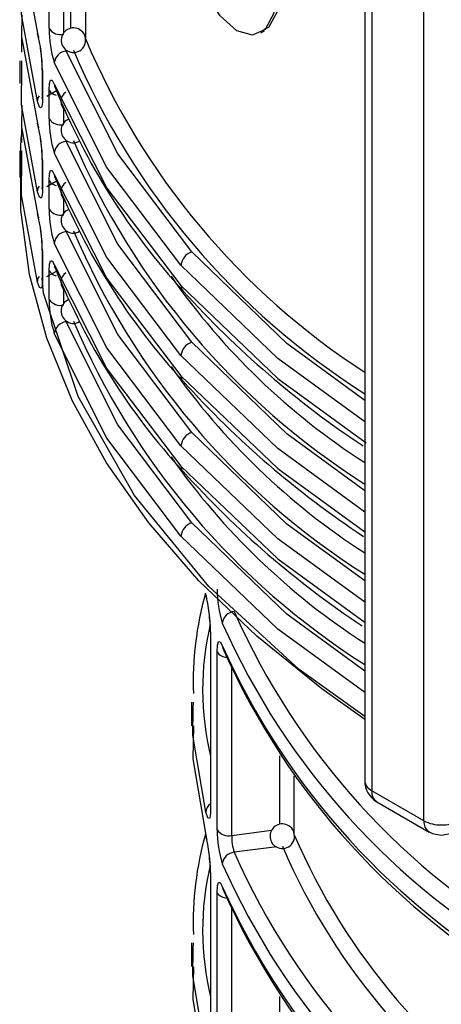
# Model space of a CAD drawing. Units: millimetres. Extents: x 5 to 619, y 2 to 447.
# Drawn here: x 430 to 434, y 206 to 214 of the extents above; entities that cross this region are included whole.
import ezdxf

# ---------------------------------------------------------------- set-up
doc = ezdxf.new("R2010")
doc.units = ezdxf.units.MM

msp = doc.modelspace()

# ---------------------------------------------------------------- linework, layer by layer
for p, q in [((430.4812, 214.0313), (430.4812, 221.0902)), ((430.6001, 213.9952), (430.6001, 220.9199)), ((430.6588, 214.0343), (430.6588, 220.8402)), ((430.7773, 220.6868), (430.7773, 213.9577)), ((433.0527, 218.7447), (433.0527, 207.9094)), ((433.1113, 218.6877), (433.1113, 207.8277)), ((433.5356, 207.5828), (433.5356, 218.4428)), ((430.2592, 213.8401), (430.2596, 213.9531)), ((432.2065, 213.998), (432.2356, 214.0147)), ((430.6206, 213.8484), (430.6347, 213.8501)), ((430.2415, 213.7702), (430.2415, 213.584)), ((430.2588, 213.7241), (430.2589, 213.7701)), ((430.4256, 213.7019), (430.4256, 213.4702)), ((430.4271, 213.6917), (430.4271, 213.46)), ((430.4634, 213.4823), (430.5417, 213.5279)), ((430.4812, 213.2964), (430.4812, 213.53)), ((430.6001, 213.2603), (430.6001, 213.3777)), ((430.2592, 213.1052), (430.2596, 213.2182)), ((430.6206, 213.1135), (430.6347, 213.1153)), ((430.2415, 213.0353), (430.2415, 212.8197)), ((430.2588, 212.9892), (430.2589, 213.0352)), ((430.4256, 212.967), (430.4256, 212.7353)), ((430.4271, 212.9568), (430.4271, 212.7251)), ((430.4634, 212.7474), (430.5417, 212.793)), ((430.4812, 212.5615), (430.4812, 212.7951)), ((430.6001, 212.5254), (430.6001, 212.6428)), ((430.6206, 212.3786), (430.6347, 212.3804)), ((430.4256, 212.2322), (430.4256, 212.0004)), ((430.4271, 212.222), (430.4271, 211.9902)), ((430.4634, 212.0125), (430.5417, 212.0581)), ((430.4812, 211.8266), (430.4812, 212.0603)), ((430.6001, 211.7905), (430.6001, 211.9079)), ((430.6206, 211.6437), (430.6347, 211.6455)), ((431.797, 209.1207), (431.797, 207.6725)), ((431.8504, 207.5087), (431.8504, 208.9588)), ((431.9693, 207.4638), (431.9693, 208.8327)), ((431.6415, 208.5478), (431.6415, 208.3547)), ((431.6557, 208.4989), (431.6565, 208.5477)), ((432.3605, 207.5537), (432.3605, 208.1106)), ((432.4789, 207.4777), (432.4789, 207.947)), ((433.5356, 207.5828), (433.1113, 207.8277)), ((433.1527, 207.7362), (433.577, 207.4912)), ((431.9693, 207.4638), (432.2945, 207.5049)), ((433.5792, 207.49), (433.5771, 207.4912)), ((432.3364, 207.3696), (431.9897, 207.3258)), ((431.797, 207.161), (431.797, 205.7128)), ((431.8504, 205.549), (431.8504, 206.9991)), ((431.9693, 205.5041), (431.9693, 206.873)), ((431.6415, 206.5881), (431.6415, 206.395)), ((431.6557, 206.5392), (431.6565, 206.588)), ((432.3605, 205.594), (432.3605, 206.1509))]:
    msp.add_line(p, q)
at = {"flags": 128}
for points in [[(432.3339, 214.3421), (432.3098, 214.1513), (432.2411, 214.0251), (432.1372, 213.9771), (432.0102, 214.014), (431.8739, 214.1366), (431.7434, 214.3373), (431.6345, 214.5949), (431.5614, 214.8714), (431.5302, 215.123), (431.5384, 215.3218), (431.5813, 215.4582), (431.6574, 215.5255), (431.7653, 215.5134), (431.8986, 215.4143), (432.0412, 215.2347), (432.1711, 214.999), (432.2694, 214.7395), (432.3242, 214.4862), (432.3339, 214.3421)], [(430.2583, 214.8777), (430.2577, 214.6982), (430.3859, 213.9954)], [(430.3859, 213.4381), (430.2577, 214.1463), (430.2588, 214.4589)], [(432.3628, 214.3588), (432.3387, 214.168), (432.2701, 214.0419), (432.2307, 214.0236)], [(430.2583, 214.1429), (430.2577, 213.9633), (430.3859, 213.2605)], [(430.3859, 213.9954), (430.3929, 213.966), (430.3975, 213.9591)], [(431.6443, 212.2134), (431.0414, 213.0116), (430.6206, 213.8484)], [(430.3859, 212.7032), (430.2577, 213.4114), (430.2588, 213.7241)], [(430.4271, 213.6917), (430.4257, 213.6986), (430.4256, 213.7019)], [(431.5557, 212.1054), (430.9529, 212.9021), (430.5233, 213.7543)], [(430.4812, 213.53), (430.4843, 213.5835), (430.4931, 213.612), (430.5067, 213.6107), (430.5233, 213.5797)], [(430.5233, 213.5797), (430.9529, 212.7327), (431.5557, 211.9399)], [(430.3859, 213.4381), (430.3929, 213.4687), (430.402, 213.4841)], [(430.4271, 213.46), (430.4265, 213.4337), (430.4245, 213.4126), (430.4211, 213.3963), (430.4165, 213.3871), (430.403, 213.393), (430.3859, 213.4381)], [(430.4271, 213.46), (430.4257, 213.4669), (430.4256, 213.4702)], [(430.2583, 213.408), (430.2577, 213.2284), (430.3859, 212.5257)], [(430.3859, 213.2605), (430.3929, 213.2311), (430.3975, 213.2242)], [(433.0527, 208.4065), (432.7022, 208.6561), (432.1727, 209.0853), (431.7023, 209.5368), (431.2937, 210.0079), (430.9494, 210.4958), (430.6714, 210.9977), (430.4615, 211.5104), (430.3208, 212.031), (430.2503, 212.5563), (430.2503, 213.0832), (430.2567, 213.1658)], [(431.6443, 211.4785), (431.0414, 212.2767), (430.6206, 213.1135)], [(430.3859, 211.9683), (430.2577, 212.6765), (430.2588, 212.9892)], [(431.5557, 211.3705), (430.9529, 212.1672), (430.5233, 213.0195)], [(430.4271, 212.9568), (430.4257, 212.9637), (430.4256, 212.967)], [(430.4812, 212.7951), (430.4843, 212.8486), (430.4931, 212.8771), (430.5067, 212.8758), (430.5233, 212.8448)], [(430.5233, 212.8448), (430.9529, 211.9978), (431.5557, 211.205)], [(430.3859, 212.7032), (430.3929, 212.7338), (430.402, 212.7492)], [(430.4271, 212.7251), (430.4265, 212.6988), (430.4245, 212.6777), (430.4211, 212.6614), (430.4165, 212.6522), (430.403, 212.6581), (430.3859, 212.7032)], [(430.4271, 212.7251), (430.4257, 212.732), (430.4256, 212.7353)], [(430.3859, 212.5257), (430.3929, 212.4962), (430.3975, 212.4893)], [(431.6443, 210.7436), (431.0414, 211.5418), (430.6206, 212.3786)], [(431.5557, 210.6356), (430.9529, 211.4323), (430.5233, 212.2846)], [(430.4271, 212.222), (430.4257, 212.2289), (430.4256, 212.2322)], [(433.0527, 211.0046), (432.4182, 211.468), (431.6443, 212.2134)], [(430.4812, 212.0603), (430.4843, 212.1137), (430.4931, 212.1422), (430.5067, 212.1409), (430.5233, 212.11)], [(430.5233, 212.11), (430.9529, 211.2629), (431.5557, 210.4701)], [(433.0527, 210.8309), (432.3441, 211.3471), (431.5557, 212.1054)], [(430.3859, 211.9683), (430.3929, 211.9989), (430.402, 212.0143)], [(430.4271, 211.9902), (430.4265, 211.964), (430.4245, 211.9428), (430.4211, 211.9265), (430.4165, 211.9174), (430.403, 211.9233), (430.3859, 211.9683)], [(433.0527, 208.4308), (432.5185, 208.8141), (431.7825, 209.4906), (431.1775, 210.2308), (430.7188, 211.0364), (430.4367, 211.8776), (430.4236, 211.996)], [(430.4271, 211.9902), (430.4257, 211.9971), (430.4256, 212.0004)], [(431.5557, 211.9399), (432.3441, 211.1842), (433.0644, 210.6605)], [(431.6443, 210.0087), (431.0414, 210.8069), (430.6206, 211.6437)], [(431.5557, 209.9008), (430.9529, 210.6974), (430.5233, 211.5497)], [(433.0527, 210.2697), (432.4182, 210.7331), (431.6443, 211.4785)], [(433.0527, 210.0961), (432.3441, 210.6122), (431.5557, 211.3705)], [(431.5557, 211.205), (432.3441, 210.4493), (433.0527, 209.9341)], [(433.0527, 209.5348), (432.4182, 209.9983), (431.6443, 210.7436)], [(433.0527, 209.3612), (432.3441, 209.8774), (431.5557, 210.6356)], [(431.5557, 210.4701), (432.3441, 209.7144), (433.0564, 209.1965)], [(433.0527, 208.7999), (432.4182, 209.2634), (431.6443, 210.0087)], [(433.0527, 208.6263), (432.3441, 209.1425), (431.5557, 209.9008)], [(431.7571, 209.4253), (431.764, 209.3959), (431.7684, 209.3893)], [(431.8504, 208.9588), (431.8534, 209.0124), (431.8622, 209.0407), (431.8758, 209.0395), (431.8925, 209.0084)], [(431.8925, 209.0084), (431.8993, 208.9792), (431.9061, 208.9691)], [(431.7571, 207.6516), (431.6518, 208.279), (431.6557, 208.4989)], [(431.6565, 208.3546), (431.6518, 208.0882), (431.7571, 207.4656)], [(431.797, 207.6725), (431.7964, 207.6472), (431.7947, 207.6266), (431.7914, 207.6099), (431.787, 207.6003), (431.7738, 207.6056), (431.7571, 207.6516)], [(431.7571, 207.4656), (431.764, 207.4362), (431.7684, 207.4296)], [(433.5777, 207.4923), (433.6038, 207.4783), (433.677, 207.4644)], [(433.677, 207.4644), (433.7519, 207.479), (433.7768, 207.4915)], [(431.8504, 206.9991), (431.8534, 207.0527), (431.8622, 207.081), (431.8758, 207.0798), (431.8925, 207.0487)], [(431.8925, 207.0487), (431.8993, 207.0195), (431.9061, 207.0094)], [(431.7571, 205.6919), (431.6518, 206.3193), (431.6557, 206.5392)], [(431.6565, 206.3949), (431.6518, 206.1285), (431.7571, 205.5059)]]:
    msp.add_lwpolyline(points, dxfattribs=at)
for centre, radius, start, end in [((431.3938, 214.0281), 0.9125, 179.80418, 197.46045), ((430.5733, 214.0952), 0.1121, 214.80066, 283.83104), ((430.6797, 213.9373), 0.1, 50.55421, 230.55711), ((429.1286, 213.6703), 1.2987, 0.94468, 14.49786), ((430.6797, 213.9367), 0.0995, 230.32799, 10.78603), ((430.6906, 213.9447), 0.0875, 6.9918, 53.03572), ((436.3363, 216.2951), 6.0335, 202.87391, 237.02826), ((429.1871, 213.6779), 1.2387, 1.1118, 9.05282), ((430.6284, 213.7429), 0.1058, 94.2545, 173.7768), ((436.3596, 216.2695), 6.1712, 203.02368, 237.59814), ((430.5877, 213.5795), 0.0645, 179.77469, 216.49737), ((435.5611, 215.5615), 5.4161, 201.90276, 222.60383), ((430.5479, 213.5641), 0.0749, 207.09633, 264.06093), ((430.6704, 213.4364), 0.0932, 123.69214, 232.87602), ((429.1286, 212.9354), 1.2987, 0.94454, 14.498), ((431.3937, 213.2932), 0.9125, 179.80393, 197.46071), ((430.5733, 213.3604), 0.1121, 214.80066, 283.83104), ((430.6787, 213.2023), 0.0993, 110.81243, 230.89891), ((429.1868, 212.943), 1.239, 1.11255, 9.05179), ((430.6284, 213.008), 0.1058, 94.2545, 173.7768), ((430.6781, 213.1944), 0.0928, 228.15525, 302.64462), ((436.3596, 215.5346), 6.1712, 203.02368, 237.59814), ((430.5877, 212.8446), 0.0645, 179.77469, 216.49737), ((430.5479, 212.8292), 0.0749, 207.09633, 264.06093), ((435.5612, 214.8266), 5.4162, 201.90288, 222.60371), ((430.6704, 212.7015), 0.0932, 123.68478, 232.88326), ((429.1285, 212.2005), 1.2988, 0.94482, 14.49747), ((431.3938, 212.5584), 0.9126, 179.80459, 197.46005), ((430.5733, 212.6255), 0.1121, 214.80066, 283.83104), ((430.6787, 212.4674), 0.0993, 110.81243, 230.89891), ((429.1868, 212.2081), 1.239, 1.11255, 9.05179), ((430.6284, 212.2731), 0.1058, 94.26035, 173.77391), ((430.6781, 212.4595), 0.0928, 228.15525, 302.64462), ((436.3596, 214.7997), 6.1712, 203.02368, 237.59814), ((431.6787, 212.0948), 0.1234, 106.18882, 175.08602), ((430.5877, 212.1097), 0.0645, 179.77469, 216.49737), ((430.5479, 212.0944), 0.0749, 207.09633, 264.06093), ((435.5612, 214.0918), 5.4162, 201.90288, 222.60371), ((430.6704, 211.9666), 0.0932, 123.68478, 232.88326), ((436.1167, 215.2653), 5.6665, 214.99675, 237.26831), ((431.6134, 211.9379), 0.0577, 178.02768, 227.77875), ((437.2591, 217.021), 7.6542, 222.0415, 236.55602), ((431.3937, 211.8235), 0.9125, 179.80411, 197.46082), ((430.5733, 211.8906), 0.1121, 214.80066, 283.83104), ((430.6787, 211.7325), 0.0993, 110.81243, 230.89891), ((430.6284, 211.5382), 0.1058, 94.25943, 173.77187), ((430.6781, 211.7246), 0.0928, 228.15525, 302.64462), ((436.3596, 214.0648), 6.1712, 203.02375, 237.59807), ((431.6787, 211.36), 0.1234, 106.18882, 175.08602), ((436.1167, 214.5304), 5.6665, 214.99673, 237.26831), ((431.6134, 211.203), 0.0577, 178.03028, 227.77386), ((437.2625, 216.2899), 7.6593, 222.04521, 236.57176), ((431.6787, 210.6251), 0.1234, 106.18882, 175.08602), ((436.1166, 213.7954), 5.6664, 214.99643, 237.26843), ((431.6134, 210.4681), 0.0577, 178.03246, 227.77168), ((437.2489, 215.54), 7.6392, 222.03031, 236.50211), ((431.6787, 209.8902), 0.1234, 106.19405, 175.08333), ((432.7592, 209.4648), 0.9088, 179.76939, 197.50638), ((434.2742, 208.7184), 2.6184, 164.13414, 182.2044), ((430.4397, 209.0977), 1.3575, 0.97378, 13.96797), ((430.5372, 209.108), 1.2585, 0.96476, 8.58409), ((431.9977, 209.1799), 0.1059, 94.31001, 173.7753), ((437.3873, 211.6804), 5.905, 203.92696, 240.48749), ((434.0536, 208.6498), 2.3214, 166.79745, 193.56744), ((437.3498, 211.6164), 5.9719, 203.95798, 240.45763), ((437.35, 211.4549), 5.9808, 204.14566, 240.50428), ((437.336, 211.3871), 5.9446, 203.99405, 240.69188), ((431.9296, 209.0055), 0.0919, 210.5128, 271.15532), ((433.2527, 207.9094), 0.2, 180, 240.00269), ((433.1528, 207.9193), 0.1006, 185.69512, 245.62496), ((433.2064, 207.8156), 0.0959, 172.74394, 235.94545), ((431.8444, 207.6469), 0.0875, 122.82542, 176.96284), ((432.3813, 207.4568), 0.1, 50.55384, 230.55726), ((432.3923, 207.4641), 0.0874, 7.07538, 53.04558), ((433.6337, 207.5721), 0.0987, 173.75961, 235.02602), ((433.6712, 207.8375), 0.2886, 241.9601, 271.14379), ((433.6828, 207.8375), 0.2886, 268.85597, 298.04037), ((434.2742, 206.7587), 2.6184, 164.13424, 182.2043), ((430.4397, 207.138), 1.3575, 0.97388, 13.96788), ((432.7592, 207.5051), 0.9088, 179.76954, 197.50653), ((431.9424, 207.5726), 0.112, 214.73308, 283.85016), ((432.3684, 207.4525), 0.3993, 178.37812, 198.5035), ((432.3813, 207.4562), 0.0995, 230.33366, 10.84706), ((437.2717, 209.5208), 5.2134, 203.17182, 238.09227), ((437.2938, 209.4951), 5.35, 203.34268, 238.72296), ((430.5367, 207.1483), 1.2589, 0.96612, 8.58274), ((431.9977, 207.2202), 0.1059, 94.31001, 173.7753), ((437.3873, 209.7207), 5.905, 203.92696, 240.48749), ((434.0536, 206.6901), 2.3214, 166.79745, 193.56744), ((437.3498, 209.6567), 5.9719, 203.95798, 240.45763), ((437.35, 209.4952), 5.9808, 204.14566, 240.50428), ((431.9296, 207.0458), 0.0919, 210.5128, 271.15532), ((437.336, 209.4274), 5.9446, 203.99414, 240.6919)]:
    msp.add_arc(centre, radius, start, end)

doc.saveas('drawing.dxf')
